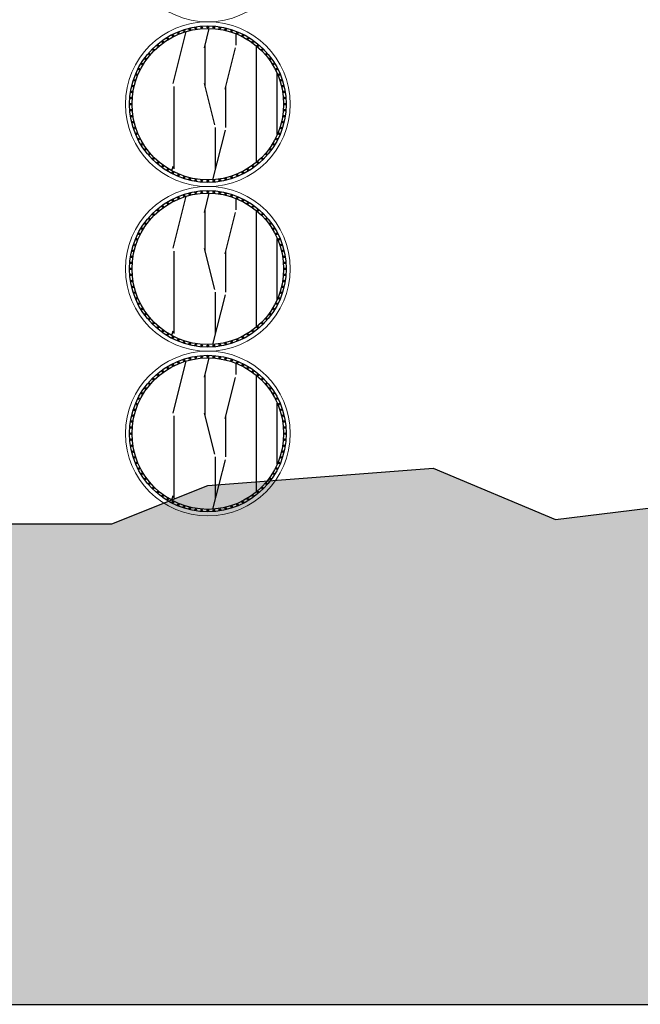
# Model space of a CAD drawing. Extents: x 34521855 to 69169907, y 3095180 to 6206322.
# Drawn here: x 34585918 to 34586860, y 3101771 to 3103266 of the extents above; entities that cross this region are included whole.
import ezdxf

# ---------------------------------------------------------------- set-up
doc = ezdxf.new("R2010")
doc.units = 0
doc.header["$LTSCALE"] = 10
doc.header["$MEASUREMENT"] = 0
doc.layers.add('0-2', color=2, linetype='Continuous', lineweight=5)
for name, color, linetype in [('0-D3', 4, 'Continuous'), ('0-D4', 6, 'Continuous'), ('A-地平线', 154, 'Continuous'), ('A-填充', 251, 'Continuous')]:
    doc.layers.add(name, color=color, linetype=linetype)

# ---------------------------------------------------------------- blocks, each defined once
blk = doc.blocks.new('*U114')
at = {"layer": '0-D4'}
blk.add_circle((0, 0), 1.18, dxfattribs=at)
blk = doc.blocks.new('*U115')
at = {"color": 0, "linetype": 'ByBlock', "lineweight": -2, "transparency": 16777216}
for p, rotation in [((43230709.7, 3880018.9), 22.49999999999999), ((43230718.3, 3880022.1), 17.99999999999997), ((43230727.2, 3880024.6), 13.49999999999998), ((43230736.2, 3880026.3), 8.999999999999984), ((43230745.3, 3880027.4), 4.499999999999928), ((43230763.6, 3880027.4), 355.5000000000001), ((43230772.7, 3880026.3), 350.9999999999999), ((43230781.7, 3880024.6), 346.5000000000001), ((43230790.6, 3880022.1), 342), ((43230799.2, 3880018.9), 337.4999999999999), ((43230685.8, 3880005.5), 35.99999999999999), ((43230693.4, 3880010.6), 31.50000000000001), ((43230701.4, 3880015), 27), ((43230807.5, 3880015), 333), ((43230815.5, 3880010.6), 328.4999999999999), ((43230823.1, 3880005.5), 323.9999999999999), ((43230665.6, 3879986.8), 49.50000000000001), ((43230671.8, 3879993.6), 45.00000000000001), ((43230678.6, 3879999.8), 40.5), ((43230830.4, 3879999.8), 319.5), ((43230837.1, 3879993.6), 315), ((43230843.3, 3879986.8), 310.5), ((43230654.8, 3879972), 58.50000000000001), ((43230659.9, 3879979.6), 54), ((43230849, 3879979.6), 306), ((43230854.1, 3879972), 301.5), ((43230650.3, 3879964), 63), ((43230858.6, 3879964), 297), ((43230643.3, 3879947), 72), ((43230646.5, 3879955.6), 67.5), ((43230862.4, 3879955.6), 292.5000000000001), ((43230865.6, 3879947), 288), ((43230639, 3879929.2), 81), ((43230640.8, 3879938.2), 76.5), ((43230868.1, 3879938.2), 283.4999999999999), ((43230869.9, 3879929.2), 279), ((43230638, 3879920.1), 85.5), ((43230871, 3879920.1), 274.5), ((43230637.6, 3879910.9), 90), ((43230638, 3879901.8), 94.5), ((43230871, 3879901.8), 265.5), ((43230871.3, 3879910.9), 270), ((43230639, 3879892.6), 99.00000000000001), ((43230640.8, 3879883.6), 103.5), ((43230868.1, 3879883.6), 256.5), ((43230869.9, 3879892.6), 261), ((43230643.3, 3879874.8), 108), ((43230865.6, 3879874.8), 252), ((43230646.5, 3879866.2), 112.5), ((43230650.3, 3879857.9), 117), ((43230858.6, 3879857.9), 243), ((43230862.4, 3879866.2), 247.5), ((43230654.8, 3879849.9), 121.5), ((43230659.9, 3879842.2), 126), ((43230849, 3879842.2), 234), ((43230854.1, 3879849.9), 238.5), ((43230665.6, 3879835), 130.5), ((43230671.8, 3879828.3), 135), ((43230837.1, 3879828.3), 225), ((43230843.3, 3879835), 229.5), ((43230678.6, 3879822.1), 139.5), ((43230685.8, 3879816.4), 144), ((43230693.4, 3879811.3), 148.5), ((43230815.5, 3879811.3), 211.5), ((43230823.1, 3879816.4), 216), ((43230830.4, 3879822.1), 220.5), ((43230701.4, 3879806.8), 153), ((43230709.7, 3879803), 157.5), ((43230718.3, 3879799.8), 162), ((43230727.2, 3879797.3), 166.5000000000001), ((43230736.2, 3879795.5), 171), ((43230745.3, 3879794.4), 175.5000000000001), ((43230754.5, 3879794.1), 180), ((43230763.6, 3879794.4), 184.4999999999999), ((43230772.7, 3879795.5), 189), ((43230781.7, 3879797.3), 193.4999999999999), ((43230790.6, 3879799.8), 197.9999999999999), ((43230799.2, 3879803), 202.5000000000001), ((43230807.5, 3879806.8), 207)]:
    blk.add_blockref('*U114', p, dxfattribs=dict(at, rotation=rotation))
blk.add_blockref('*U114', (43230754.5, 3880027.8), dxfattribs=at)
blk = doc.blocks.new('*U116')
at = {"layer": '0-D4'}
blk.add_circle((0, 0), 1.18, dxfattribs=at)
blk = doc.blocks.new('*U117')
at = {"color": 0, "linetype": 'ByBlock', "lineweight": -2, "transparency": 16777216}
for p, rotation in [((43230709.7, 3880018.9), 22.49999999999999), ((43230718.3, 3880022.1), 17.99999999999997), ((43230727.2, 3880024.6), 13.49999999999998), ((43230736.2, 3880026.3), 8.999999999999984), ((43230745.3, 3880027.4), 4.499999999999928), ((43230763.6, 3880027.4), 355.5000000000001), ((43230772.7, 3880026.3), 350.9999999999999), ((43230781.7, 3880024.6), 346.5000000000001), ((43230790.6, 3880022.1), 342), ((43230799.2, 3880018.9), 337.4999999999999), ((43230685.8, 3880005.5), 35.99999999999999), ((43230693.4, 3880010.6), 31.50000000000001), ((43230701.4, 3880015), 27), ((43230807.5, 3880015), 333), ((43230815.5, 3880010.6), 328.4999999999999), ((43230823.1, 3880005.5), 323.9999999999999), ((43230665.6, 3879986.8), 49.50000000000001), ((43230671.8, 3879993.6), 45.00000000000001), ((43230678.6, 3879999.8), 40.5), ((43230830.4, 3879999.8), 319.5), ((43230837.1, 3879993.6), 315), ((43230843.3, 3879986.8), 310.5), ((43230654.8, 3879972), 58.50000000000001), ((43230659.9, 3879979.6), 54), ((43230849, 3879979.6), 306), ((43230854.1, 3879972), 301.5), ((43230650.3, 3879964), 63), ((43230858.6, 3879964), 297), ((43230643.3, 3879947), 72), ((43230646.5, 3879955.6), 67.5), ((43230862.4, 3879955.6), 292.5000000000001), ((43230865.6, 3879947), 288), ((43230639, 3879929.2), 81), ((43230640.8, 3879938.2), 76.5), ((43230868.1, 3879938.2), 283.4999999999999), ((43230869.9, 3879929.2), 279), ((43230638, 3879920.1), 85.5), ((43230871, 3879920.1), 274.5), ((43230637.6, 3879910.9), 90), ((43230638, 3879901.8), 94.5), ((43230871, 3879901.8), 265.5), ((43230871.3, 3879910.9), 270), ((43230639, 3879892.6), 99.00000000000001), ((43230640.8, 3879883.6), 103.5), ((43230868.1, 3879883.6), 256.5), ((43230869.9, 3879892.6), 261), ((43230643.3, 3879874.8), 108), ((43230865.6, 3879874.8), 252), ((43230646.5, 3879866.2), 112.5), ((43230650.3, 3879857.9), 117), ((43230858.6, 3879857.9), 243), ((43230862.4, 3879866.2), 247.5), ((43230654.8, 3879849.9), 121.5), ((43230659.9, 3879842.2), 126), ((43230849, 3879842.2), 234), ((43230854.1, 3879849.9), 238.5), ((43230665.6, 3879835), 130.5), ((43230671.8, 3879828.3), 135), ((43230837.1, 3879828.3), 225), ((43230843.3, 3879835), 229.5), ((43230678.6, 3879822.1), 139.5), ((43230685.8, 3879816.4), 144), ((43230693.4, 3879811.3), 148.5), ((43230815.5, 3879811.3), 211.5), ((43230823.1, 3879816.4), 216), ((43230830.4, 3879822.1), 220.5), ((43230701.4, 3879806.8), 153), ((43230709.7, 3879803), 157.5), ((43230718.3, 3879799.8), 162), ((43230727.2, 3879797.3), 166.5000000000001), ((43230736.2, 3879795.5), 171), ((43230745.3, 3879794.4), 175.5000000000001), ((43230754.5, 3879794.1), 180), ((43230763.6, 3879794.4), 184.4999999999999), ((43230772.7, 3879795.5), 189), ((43230781.7, 3879797.3), 193.4999999999999), ((43230790.6, 3879799.8), 197.9999999999999), ((43230799.2, 3879803), 202.5000000000001), ((43230807.5, 3879806.8), 207)]:
    blk.add_blockref('*U116', p, dxfattribs=dict(at, rotation=rotation))
blk.add_blockref('*U116', (43230754.5, 3880027.8), dxfattribs=at)
blk = doc.blocks.new('*U118')
at = {"layer": '0-D4'}
blk.add_circle((0, 0), 1.18, dxfattribs=at)
blk = doc.blocks.new('*U119')
at = {"color": 0, "linetype": 'ByBlock', "lineweight": -2, "transparency": 16777216}
for p, rotation in [((43230709.7, 3880018.9), 22.49999999999999), ((43230718.3, 3880022.1), 17.99999999999997), ((43230727.2, 3880024.6), 13.49999999999998), ((43230736.2, 3880026.3), 8.999999999999984), ((43230745.3, 3880027.4), 4.499999999999928), ((43230763.6, 3880027.4), 355.5000000000001), ((43230772.7, 3880026.3), 350.9999999999999), ((43230781.7, 3880024.6), 346.5000000000001), ((43230790.6, 3880022.1), 342), ((43230799.2, 3880018.9), 337.4999999999999), ((43230685.8, 3880005.5), 35.99999999999999), ((43230693.4, 3880010.6), 31.50000000000001), ((43230701.4, 3880015), 27), ((43230807.5, 3880015), 333), ((43230815.5, 3880010.6), 328.4999999999999), ((43230823.1, 3880005.5), 323.9999999999999), ((43230665.6, 3879986.8), 49.50000000000001), ((43230671.8, 3879993.6), 45.00000000000001), ((43230678.6, 3879999.8), 40.5), ((43230830.4, 3879999.8), 319.5), ((43230837.1, 3879993.6), 315), ((43230843.3, 3879986.8), 310.5), ((43230654.8, 3879972), 58.50000000000001), ((43230659.9, 3879979.6), 54), ((43230849, 3879979.6), 306), ((43230854.1, 3879972), 301.5), ((43230650.3, 3879964), 63), ((43230858.6, 3879964), 297), ((43230643.3, 3879947), 72), ((43230646.5, 3879955.6), 67.5), ((43230862.4, 3879955.6), 292.5000000000001), ((43230865.6, 3879947), 288), ((43230639, 3879929.2), 81), ((43230640.8, 3879938.2), 76.5), ((43230868.1, 3879938.2), 283.4999999999999), ((43230869.9, 3879929.2), 279), ((43230638, 3879920.1), 85.5), ((43230871, 3879920.1), 274.5), ((43230637.6, 3879910.9), 90), ((43230638, 3879901.8), 94.5), ((43230871, 3879901.8), 265.5), ((43230871.3, 3879910.9), 270), ((43230639, 3879892.6), 99.00000000000001), ((43230640.8, 3879883.6), 103.5), ((43230868.1, 3879883.6), 256.5), ((43230869.9, 3879892.6), 261), ((43230643.3, 3879874.8), 108), ((43230865.6, 3879874.8), 252), ((43230646.5, 3879866.2), 112.5), ((43230650.3, 3879857.9), 117), ((43230858.6, 3879857.9), 243), ((43230862.4, 3879866.2), 247.5), ((43230654.8, 3879849.9), 121.5), ((43230659.9, 3879842.2), 126), ((43230849, 3879842.2), 234), ((43230854.1, 3879849.9), 238.5), ((43230665.6, 3879835), 130.5), ((43230671.8, 3879828.3), 135), ((43230837.1, 3879828.3), 225), ((43230843.3, 3879835), 229.5), ((43230678.6, 3879822.1), 139.5), ((43230685.8, 3879816.4), 144), ((43230693.4, 3879811.3), 148.5), ((43230815.5, 3879811.3), 211.5), ((43230823.1, 3879816.4), 216), ((43230830.4, 3879822.1), 220.5), ((43230701.4, 3879806.8), 153), ((43230709.7, 3879803), 157.5), ((43230718.3, 3879799.8), 162), ((43230727.2, 3879797.3), 166.5000000000001), ((43230736.2, 3879795.5), 171), ((43230745.3, 3879794.4), 175.5000000000001), ((43230754.5, 3879794.1), 180), ((43230763.6, 3879794.4), 184.4999999999999), ((43230772.7, 3879795.5), 189), ((43230781.7, 3879797.3), 193.4999999999999), ((43230790.6, 3879799.8), 197.9999999999999), ((43230799.2, 3879803), 202.5000000000001), ((43230807.5, 3879806.8), 207)]:
    blk.add_blockref('*U118', p, dxfattribs=dict(at, rotation=rotation))
blk.add_blockref('*U118', (43230754.5, 3880027.8), dxfattribs=at)

msp = doc.modelspace()

# ---------------------------------------------------------------- hatches: boundary and pattern name
at = {"layer": 'A-填充'}
h = msp.add_hatch(dxfattribs=at)
h.set_pattern_fill('木纹面5', color=256, scale=625, angle=90)
h.set_pattern_definition([(90, (-8644550.9, -775148.3), (-625, 4e-14), [125, -187.5, 62.5, -250]), (90, (-8644566.5, -774710.8), (-625, 4e-14), [125, -500]), (90, (-8644597.77, -774773.3), (-625, 4e-14), [62.5, -562.5]), (90, (-8644613.4, -775117), (-625, 4e-14), [31.25, -437.5, 31.25, -125]), (90, (-8644644.64, -774898.3), (-625, 4e-14), [125, -187.5, 31.25, -281.25]), (90, (-8644660.27, -775054.5), (-625, 4e-14), [93.75, -531.25]), (90, (-8644675.9, -774898.3), (-625, 4e-14), [187.5, -437.5]), (90, (-8644691.5, -775085.8), (-625, 4e-14), [125, -500]), (90, (-8644707.14, -774835.8), (-625, 4e-14), [312.5, -312.5]), (90, (-8644738.4, -775023.3), (-625, 4e-14), [62.5, -187.5, 125, -250]), (90, (-8644754, -774585.8), (-625, 4e-14), [125, -500]), (90, (-8644769.64, -774710.8), (-625, 4e-14), [62.5, -562.5]), (90, (-8644785.27, -774835.8), (-625, 4e-14), [62.5, -562.5]), (90, (-8644800.9, -775148.3), (-625, 4e-14), [125, -500]), (90, (-8644816.5, -774835.8), (-625, 4e-14), [125, -500]), (90, (-8644847.77, -774835.8), (-625, 4e-14), [125, -125, 125, -250]), (90, (-8644879, -774960.8), (-625, 4e-14), [62.5, -312.5, 125, -125]), (90, (-8644894.64, -774835.8), (-625, 4e-14), [187.5, -437.5]), (90, (-8644925.9, -774835.8), (-625, 4e-14), [125, -500]), (90, (-8644941.5, -775085.8), (-625, 4e-14), [187.5, -250, 62.5, -125]), (90, (-8644972.77, -775085.8), (-625, 4e-14), [312.5, -312.5]), (90, (-8644988.4, -774710.8), (-625, 4e-14), [62.5, -562.5]), (90, (-8645004, -774898.3), (-625, 4e-14), [125, -500]), (90, (-8645019.64, -775023.3), (-625, 4e-14), [62.5, -250, 62.5, -250]), (90, (-8645035.27, -775085.8), (-625, 4e-14), [62.5, -187.5, 125, -250]), (90, (-8645050.9, -774960.8), (-625, 4e-14), [62.5, -312.5, 62.5, -187.5]), (90, (-8645066.5, -774835.8), (-625, 4e-14), [187.5, -437.5]), (90, (-8645097.77, -775085.8), (-625, 4e-14), [125, -500]), (90, (-8645113.4, -774773.3), (-625, 4e-14), [62.5, -562.5]), (90, (-8645129, -774648.3), (-625, 4e-14), [62.5, -562.5]), (104.03624347, (-8644597.77, -774710.78), (2e-08, 625), [64.375, -2512.565954]), (104.03624347, (-8644738.39, -774648.28), (2e-08, 625), [64.375, -2512.565954]), (104.03624347, (-8645113.39, -774710.78), (2e-08, 625), [64.375, -2512.565954]), (104.03624347, (-8644879.02, -774898.28), (2e-08, 625), [64.375, -2512.565954]), (104.03624347, (-8644972.77, -774773.28), (2e-08, 625), [64.375, -2512.565954]), (104.03624347, (-8644925.89, -774710.78), (2e-08, 625), [64.375, -2512.565954]), (104.03624347, (-8645035.27, -775023.28), (2e-08, 625), [64.375, -2512.565954]), (104.03624347, (-8645004.02, -774773.28), (2e-08, 625), [64.375, -2512.565954]), (104.03624347, (-8644769.64, -774648.28), (2e-08, 625), [128.75, -2448.190954]), (104.03624347, (-8644816.52, -774710.78), (2e-08, 625), [128.75, -2448.190954]), (104.03624347, (-8644847.77, -774710.78), (2e-08, 625), [128.75, -2448.190954]), (255.96375653, (-8644644.64, -774898.28), (2e-08, -625), [64.375, -128.75, 64.375, -2319.4409538]), (255.96375653, (-8644738.39, -775023.28), (2e-08, -625), [64.375, -2512.565954]), (255.96375653, (-8645019.64, -775023.28), (2e-08, -625), [128.75, -2448.190954]), (284.03624347, (-8644566.52, -774710.78), (-2e-08, -625), [64.375, -2512.565954]), (75.96375653, (-8644566.52, -774585.78), (-2e-08, 625), [64.375, -2512.565954]), (75.96375653, (-8644785.27, -774773.28), (-2e-08, 625), [64.375, -2512.565954]), (75.96375653, (-8644894.64, -774648.28), (-2e-08, 625), [64.375, -2512.565954]), (75.96375653, (-8644941.52, -774898.28), (-2e-08, 625), [64.375, -2512.565954]), (75.96375653, (-8645019.64, -774960.78), (-2e-08, 625), [64.375, -2512.565954]), (75.96375653, (-8645050.89, -774898.28), (-2e-08, 625), [64.375, -2512.565954]), (75.96375653, (-8644941.52, -774898.28), (-2e-08, 625), [64.375, -2512.565954]), (75.96375653, (-8645035.27, -774710.78), (-2e-08, 625), [257.5, -2319.440954]), (75.96375653, (-8644613.39, -775085.78), (-2e-08, 625), [257.5, -2319.440954]), (75.96375653, (-8644660.27, -775023.28), (-2e-08, 625), [257.5, -2319.440954]), (75.96375653, (-8644691.52, -774960.78), (-2e-08, 625), [64.375, -128.75, 128.75, -2255.0659538]), (75.96375653, (-8644738.39, -774960.78), (-2e-08, 625), [128.75, -128.75, 128.75, -2190.6909538]), (75.96375653, (-8644800.89, -775023.28), (-2e-08, 625), [257.5, -2319.440954]), (75.96375653, (-8644847.77, -775085.78), (-2e-08, 625), [257.5, -2319.440954]), (75.96375653, (-8644879.02, -775085.78), (-2e-08, 625), [257.5, -2319.440954]), (75.96375653, (-8645066.52, -774648.28), (-2e-08, 625), [64.375, -2512.565954]), (75.96376753, (-8645129.02, -774585.78), (-0.00012, 625), [128.75, -2448.190954]), (75.96376753, (-8645097.77, -774960.78), (-0.00012, 625), [128.75, -2448.190954]), (75.96375753, (-8644550.89, -775023.28), (-1.093e-05, 625), [257.5, -2319.440954]), (75.96375753, (-8644988.39, -774648.28), (-1.093e-05, 625), [193.125, -2383.815954]), (75.96375753, (-8644941.52, -774585.78), (-1.093e-05, 625), [386.25, -2190.690954])])
edge = h.paths.add_edge_path()
edge.add_arc((34586203.6, 3103137.6), 115, 0, 360)
h = msp.add_hatch(dxfattribs=at)
h.set_pattern_fill('木纹面5', color=256, scale=625, angle=90)
h.set_pattern_definition([(90, (-8644550.9, -775398.3), (-625, 4e-14), [125, -187.5, 62.5, -250]), (90, (-8644566.5, -774960.8), (-625, 4e-14), [125, -500]), (90, (-8644597.77, -775023.3), (-625, 4e-14), [62.5, -562.5]), (90, (-8644613.4, -775367), (-625, 4e-14), [31.25, -437.5, 31.25, -125]), (90, (-8644644.64, -775148.3), (-625, 4e-14), [125, -187.5, 31.25, -281.25]), (90, (-8644660.27, -775304.5), (-625, 4e-14), [93.75, -531.25]), (90, (-8644675.9, -775148.3), (-625, 4e-14), [187.5, -437.5]), (90, (-8644691.5, -775335.8), (-625, 4e-14), [125, -500]), (90, (-8644707.14, -775085.8), (-625, 4e-14), [312.5, -312.5]), (90, (-8644738.4, -775273.3), (-625, 4e-14), [62.5, -187.5, 125, -250]), (90, (-8644754, -774835.8), (-625, 4e-14), [125, -500]), (90, (-8644769.64, -774960.8), (-625, 4e-14), [62.5, -562.5]), (90, (-8644785.27, -775085.8), (-625, 4e-14), [62.5, -562.5]), (90, (-8644800.9, -775398.3), (-625, 4e-14), [125, -500]), (90, (-8644816.5, -775085.8), (-625, 4e-14), [125, -500]), (90, (-8644847.77, -775085.8), (-625, 4e-14), [125, -125, 125, -250]), (90, (-8644879, -775210.8), (-625, 4e-14), [62.5, -312.5, 125, -125]), (90, (-8644894.64, -775085.8), (-625, 4e-14), [187.5, -437.5]), (90, (-8644925.9, -775085.8), (-625, 4e-14), [125, -500]), (90, (-8644941.5, -775335.8), (-625, 4e-14), [187.5, -250, 62.5, -125]), (90, (-8644972.77, -775335.8), (-625, 4e-14), [312.5, -312.5]), (90, (-8644988.4, -774960.8), (-625, 4e-14), [62.5, -562.5]), (90, (-8645004, -775148.3), (-625, 4e-14), [125, -500]), (90, (-8645019.64, -775273.3), (-625, 4e-14), [62.5, -250, 62.5, -250]), (90, (-8645035.27, -775335.8), (-625, 4e-14), [62.5, -187.5, 125, -250]), (90, (-8645050.9, -775210.8), (-625, 4e-14), [62.5, -312.5, 62.5, -187.5]), (90, (-8645066.5, -775085.8), (-625, 4e-14), [187.5, -437.5]), (90, (-8645097.77, -775335.8), (-625, 4e-14), [125, -500]), (90, (-8645113.4, -775023.3), (-625, 4e-14), [62.5, -562.5]), (90, (-8645129, -774898.3), (-625, 4e-14), [62.5, -562.5]), (104.03624347, (-8644597.77, -774960.78), (2e-08, 625), [64.375, -2512.565954]), (104.03624347, (-8644738.39, -774898.28), (2e-08, 625), [64.375, -2512.565954]), (104.03624347, (-8645113.39, -774960.78), (2e-08, 625), [64.375, -2512.565954]), (104.03624347, (-8644879.02, -775148.28), (2e-08, 625), [64.375, -2512.565954]), (104.03624347, (-8644972.77, -775023.28), (2e-08, 625), [64.375, -2512.565954]), (104.03624347, (-8644925.89, -774960.78), (2e-08, 625), [64.375, -2512.565954]), (104.03624347, (-8645035.27, -775273.28), (2e-08, 625), [64.375, -2512.565954]), (104.03624347, (-8645004.02, -775023.28), (2e-08, 625), [64.375, -2512.565954]), (104.03624347, (-8644769.64, -774898.28), (2e-08, 625), [128.75, -2448.190954]), (104.03624347, (-8644816.52, -774960.78), (2e-08, 625), [128.75, -2448.190954]), (104.03624347, (-8644847.77, -774960.78), (2e-08, 625), [128.75, -2448.190954]), (255.96375653, (-8644644.64, -775148.28), (2e-08, -625), [64.375, -128.75, 64.375, -2319.4409538]), (255.96375653, (-8644738.39, -775273.28), (2e-08, -625), [64.375, -2512.565954]), (255.96375653, (-8645019.64, -775273.28), (2e-08, -625), [128.75, -2448.190954]), (284.03624347, (-8644566.52, -774960.78), (-2e-08, -625), [64.375, -2512.565954]), (75.96375653, (-8644566.52, -774835.78), (-2e-08, 625), [64.375, -2512.565954]), (75.96375653, (-8644785.27, -775023.28), (-2e-08, 625), [64.375, -2512.565954]), (75.96375653, (-8644894.64, -774898.28), (-2e-08, 625), [64.375, -2512.565954]), (75.96375653, (-8644941.52, -775148.28), (-2e-08, 625), [64.375, -2512.565954]), (75.96375653, (-8645019.64, -775210.78), (-2e-08, 625), [64.375, -2512.565954]), (75.96375653, (-8645050.89, -775148.28), (-2e-08, 625), [64.375, -2512.565954]), (75.96375653, (-8644941.52, -775148.28), (-2e-08, 625), [64.375, -2512.565954]), (75.96375653, (-8645035.27, -774960.78), (-2e-08, 625), [257.5, -2319.440954]), (75.96375653, (-8644613.39, -775335.78), (-2e-08, 625), [257.5, -2319.440954]), (75.96375653, (-8644660.27, -775273.28), (-2e-08, 625), [257.5, -2319.440954]), (75.96375653, (-8644691.52, -775210.78), (-2e-08, 625), [64.375, -128.75, 128.75, -2255.0659538]), (75.96375653, (-8644738.39, -775210.78), (-2e-08, 625), [128.75, -128.75, 128.75, -2190.6909538]), (75.96375653, (-8644800.89, -775273.28), (-2e-08, 625), [257.5, -2319.440954]), (75.96375653, (-8644847.77, -775335.78), (-2e-08, 625), [257.5, -2319.440954]), (75.96375653, (-8644879.02, -775335.78), (-2e-08, 625), [257.5, -2319.440954]), (75.96375653, (-8645066.52, -774898.28), (-2e-08, 625), [64.375, -2512.565954]), (75.96376753, (-8645129.02, -774835.78), (-0.00012, 625), [128.75, -2448.190954]), (75.96376753, (-8645097.77, -775210.78), (-0.00012, 625), [128.75, -2448.190954]), (75.96375753, (-8644550.89, -775273.28), (-1.093e-05, 625), [257.5, -2319.440954]), (75.96375753, (-8644988.39, -774898.28), (-1.093e-05, 625), [193.125, -2383.815954]), (75.96375753, (-8644941.52, -774835.78), (-1.093e-05, 625), [386.25, -2190.690954])])
edge = h.paths.add_edge_path()
edge.add_arc((34586203.6, 3102887.6), 115, 0, 360)
h = msp.add_hatch(dxfattribs=at)
h.set_pattern_fill('木纹面5', color=256, scale=625, angle=90)
h.set_pattern_definition([(90, (-8644550.9, -775648.3), (-625, 4e-14), [125, -187.5, 62.5, -250]), (90, (-8644566.5, -775210.8), (-625, 4e-14), [125, -500]), (90, (-8644597.77, -775273.3), (-625, 4e-14), [62.5, -562.5]), (90, (-8644613.4, -775617), (-625, 4e-14), [31.25, -437.5, 31.25, -125]), (90, (-8644644.64, -775398.3), (-625, 4e-14), [125, -187.5, 31.25, -281.25]), (90, (-8644660.27, -775554.5), (-625, 4e-14), [93.75, -531.25]), (90, (-8644675.9, -775398.3), (-625, 4e-14), [187.5, -437.5]), (90, (-8644691.5, -775585.8), (-625, 4e-14), [125, -500]), (90, (-8644707.14, -775335.8), (-625, 4e-14), [312.5, -312.5]), (90, (-8644738.4, -775523.3), (-625, 4e-14), [62.5, -187.5, 125, -250]), (90, (-8644754, -775085.8), (-625, 4e-14), [125, -500]), (90, (-8644769.64, -775210.8), (-625, 4e-14), [62.5, -562.5]), (90, (-8644785.27, -775335.8), (-625, 4e-14), [62.5, -562.5]), (90, (-8644800.9, -775648.3), (-625, 4e-14), [125, -500]), (90, (-8644816.5, -775335.8), (-625, 4e-14), [125, -500]), (90, (-8644847.77, -775335.8), (-625, 4e-14), [125, -125, 125, -250]), (90, (-8644879, -775460.8), (-625, 4e-14), [62.5, -312.5, 125, -125]), (90, (-8644894.64, -775335.8), (-625, 4e-14), [187.5, -437.5]), (90, (-8644925.9, -775335.8), (-625, 4e-14), [125, -500]), (90, (-8644941.5, -775585.8), (-625, 4e-14), [187.5, -250, 62.5, -125]), (90, (-8644972.77, -775585.8), (-625, 4e-14), [312.5, -312.5]), (90, (-8644988.4, -775210.8), (-625, 4e-14), [62.5, -562.5]), (90, (-8645004, -775398.3), (-625, 4e-14), [125, -500]), (90, (-8645019.64, -775523.3), (-625, 4e-14), [62.5, -250, 62.5, -250]), (90, (-8645035.27, -775585.8), (-625, 4e-14), [62.5, -187.5, 125, -250]), (90, (-8645050.9, -775460.8), (-625, 4e-14), [62.5, -312.5, 62.5, -187.5]), (90, (-8645066.5, -775335.8), (-625, 4e-14), [187.5, -437.5]), (90, (-8645097.77, -775585.8), (-625, 4e-14), [125, -500]), (90, (-8645113.4, -775273.3), (-625, 4e-14), [62.5, -562.5]), (90, (-8645129, -775148.3), (-625, 4e-14), [62.5, -562.5]), (104.03624347, (-8644597.77, -775210.78), (2e-08, 625), [64.375, -2512.565954]), (104.03624347, (-8644738.39, -775148.28), (2e-08, 625), [64.375, -2512.565954]), (104.03624347, (-8645113.39, -775210.78), (2e-08, 625), [64.375, -2512.565954]), (104.03624347, (-8644879.02, -775398.28), (2e-08, 625), [64.375, -2512.565954]), (104.03624347, (-8644972.77, -775273.28), (2e-08, 625), [64.375, -2512.565954]), (104.03624347, (-8644925.89, -775210.78), (2e-08, 625), [64.375, -2512.565954]), (104.03624347, (-8645035.27, -775523.28), (2e-08, 625), [64.375, -2512.565954]), (104.03624347, (-8645004.02, -775273.28), (2e-08, 625), [64.375, -2512.565954]), (104.03624347, (-8644769.64, -775148.28), (2e-08, 625), [128.75, -2448.190954]), (104.03624347, (-8644816.52, -775210.78), (2e-08, 625), [128.75, -2448.190954]), (104.03624347, (-8644847.77, -775210.78), (2e-08, 625), [128.75, -2448.190954]), (255.96375653, (-8644644.64, -775398.28), (2e-08, -625), [64.375, -128.75, 64.375, -2319.4409538]), (255.96375653, (-8644738.39, -775523.28), (2e-08, -625), [64.375, -2512.565954]), (255.96375653, (-8645019.64, -775523.28), (2e-08, -625), [128.75, -2448.190954]), (284.03624347, (-8644566.52, -775210.78), (-2e-08, -625), [64.375, -2512.565954]), (75.96375653, (-8644566.52, -775085.78), (-2e-08, 625), [64.375, -2512.565954]), (75.96375653, (-8644785.27, -775273.28), (-2e-08, 625), [64.375, -2512.565954]), (75.96375653, (-8644894.64, -775148.28), (-2e-08, 625), [64.375, -2512.565954]), (75.96375653, (-8644941.52, -775398.28), (-2e-08, 625), [64.375, -2512.565954]), (75.96375653, (-8645019.64, -775460.78), (-2e-08, 625), [64.375, -2512.565954]), (75.96375653, (-8645050.89, -775398.28), (-2e-08, 625), [64.375, -2512.565954]), (75.96375653, (-8644941.52, -775398.28), (-2e-08, 625), [64.375, -2512.565954]), (75.96375653, (-8645035.27, -775210.78), (-2e-08, 625), [257.5, -2319.440954]), (75.96375653, (-8644613.39, -775585.78), (-2e-08, 625), [257.5, -2319.440954]), (75.96375653, (-8644660.27, -775523.28), (-2e-08, 625), [257.5, -2319.440954]), (75.96375653, (-8644691.52, -775460.78), (-2e-08, 625), [64.375, -128.75, 128.75, -2255.0659538]), (75.96375653, (-8644738.39, -775460.78), (-2e-08, 625), [128.75, -128.75, 128.75, -2190.6909538]), (75.96375653, (-8644800.89, -775523.28), (-2e-08, 625), [257.5, -2319.440954]), (75.96375653, (-8644847.77, -775585.78), (-2e-08, 625), [257.5, -2319.440954]), (75.96375653, (-8644879.02, -775585.78), (-2e-08, 625), [257.5, -2319.440954]), (75.96375653, (-8645066.52, -775148.28), (-2e-08, 625), [64.375, -2512.565954]), (75.96376753, (-8645129.02, -775085.78), (-0.00012, 625), [128.75, -2448.190954]), (75.96376753, (-8645097.77, -775460.78), (-0.00012, 625), [128.75, -2448.190954]), (75.96375753, (-8644550.89, -775523.28), (-1.093e-05, 625), [257.5, -2319.440954]), (75.96375753, (-8644988.39, -775148.28), (-1.093e-05, 625), [193.125, -2383.815954]), (75.96375753, (-8644941.52, -775085.78), (-1.093e-05, 625), [386.25, -2190.690954])])
edge = h.paths.add_edge_path()
edge.add_arc((34586203.6, 3102637.6), 115, 0, 360)
h = msp.add_hatch(dxfattribs=at)
h.set_pattern_fill('板石', color=256, scale=500)
h.set_pattern_definition([(0, (0, 0), (0, 500), [100, -400]), (0, (390, 40), (0, 500), [90, -410]), (0, (400, 60), (0, 500), [80, -420]), (0, (180, 140), (0, 500), [60, -20, 40, -380]), (0, (0, 150), (0, 500), [30, -420, 30, -20]), (0, (190, 160), (0, 500), [100, -400]), (0, (460, 170), (0, 500), [70, -430]), (0, (220, 250), (0, 500), [70, -20, 130, -280]), (0, (230, 270), (0, 500), [120, -20, 30, -20, 20, -290]), (0, (160, 320), (0, 500), [50, -450]), (0, (160, 340), (0, 500), [60, -440]), (0, (260, 350), (0, 500), [50, -450]), (0, (60, 360), (0, 500), [50, -450]), (0, (260, 370), (0, 500), [60, -440]), (0, (40, 380), (0, 500), [60, -440]), (0, (120, 410), (0, 500), [120, -120, 40, -20, 60, -140]), (0, (120, 430), (0, 500), [120, -120, 120, -140]), (0, (0, 480), (0, 500), [100, -400]), (90, (0, 0), (-500, 3e-14), [150, -270, 60, -20]), (90, (100, 0), (-500, 3e-14), [80, -300, 100, -20]), (90, (120, 0), (-500, 3e-14), [80, -300, 30, -20, 50, -20]), (90, (170, 160), (-500, 3e-14), [30, -470]), (90, (190, 160), (-500, 3e-14), [30, -470]), (90, (210, 270), (-500, 3e-14), [50, -450]), (90, (230, 270), (-500, 3e-14), [50, -450]), (90, (260, 60), (-500, 3e-14), [80, -230, 170, -20]), (90, (290, 160), (-500, 3e-14), [90, -410]), (90, (310, 160), (-500, 3e-14), [90, -410]), (90, (240, 60), (-500, 3e-14), [80, -220, 50, -20, 110, -20]), (90, (340, 410), (-500, 3e-14), [90, -410]), (90, (360, 430), (-500, 3e-14), [80, -420]), (90, (380, 60), (-500, 3e-14), [40, -460]), (90, (400, 60), (-500, 3e-14), [40, -170, 140, -150]), (90, (420, 270), (-500, 3e-14), [140, -360]), (90, (440, 170), (-500, 3e-14), [80, -420]), (90, (460, 170), (-500, 3e-14), [80, -420]), (90, (480, 60), (-500, 3e-14), [90, -280, 110, -20]), (45, (0, 300), (3e-14, 499.9999426), [84.8528, -622.25395]), (45, (30, 170), (3e-14, 499.9999426), [84.8528, -622.25395]), (45, (50, 160), (3e-14, 499.9999426), [84.8528, -622.25395]), (45, (110, 100), (3e-14, 499.9999426), [84.8528, -622.25395]), (45, (120, 80), (3e-14, 499.9999426), [84.8528, -622.02895]), (45, (340, 20), (3e-14, 499.9999426), [56.5685, -650.53825]), (45, (400, 100), (3e-14, 499.9999426), [70.710675, -636.3961]), (45, (390, 120), (3e-14, 499.9999426), [70.710675, -636.3961]), (45, (440, 270), (3e-14, 499.9999426), [127.27922, -579.82755]), (45, (460, 250), (3e-14, 499.9999426), [42.4264065, -664.68035]), (45, (360, 10), (3e-14, 499.9999426), [42.4264065, -664.68035]), (45, (230, 320), (3e-14, 499.9999426), [42.4264065, -664.68035]), (45, (220, 340), (3e-14, 499.9999426), [28.284271, -678.8225]), (135, (140, 330), (-499.9999426, 3e-14), [42.4264065, -664.68035]), (135, (160, 340), (-499.9999426, 3e-14), [56.56855, -650.53825]), (315, (480, 410), (499.9999426, -1e-13), [70.710675, -636.3961]), (315, (50, 160), (499.9999426, -1e-13), [84.8528, -622.25395]), (315, (30, 150), (499.9999426, -1e-13), [98.9949, -608.11185]), (315, (0, 420), (499.9999426, -1e-13), [56.5685, -650.53825]), (206.5650512, (240, 60), (-500, -2e-07), [134.165, -983.869]), (206.5650512, (240, 40), (-500, -2e-07), [134.165, -983.869]), (153.4349488, (180, 210), (-500, 2e-07), [67.08, -22.36, 111.805, -916.789]), (153.4349488, (170, 190), (-500, 2e-07), [67.08, -22.36, 111.805, -916.789]), (153.4349488, (340, 0), (-500, 2e-07), [89.4427, -1028.591289]), (153.4349488, (340, 20), (-500, 2e-07), [89.4427, -1028.591289]), (153.4349488, (380, 100), (-500, 2e-07), [89.4427, -1028.591289]), (153.4349488, (390, 120), (-500, 2e-07), [89.4427, -1028.591289]), (63.4349488, (100, 250), (2e-07, 500), [89.4427, -1028.591289]), (63.4349488, (120, 240), (2e-07, 500), [89.4427, -1028.591289]), (63.4349488, (330, 350), (2e-07, 500), [67.08, -1050.953989]), (63.4349488, (190, 190), (2e-07, 500), [67.08, -1050.953989]), (63.4349488, (180, 210), (2e-07, 500), [67.08, -1050.953989]), (63.4349488, (320, 370), (2e-07, 500), [44.72135, -1073.312639]), (296.5650512, (310, 350), (2e-07, -500), [89.4427, -1028.591289]), (296.5650512, (330, 350), (2e-07, -500), [89.4427, -1028.591289])])
edge = h.paths.add_edge_path()
edge.add_arc((34585403.6, 3102637.6), 125, 197.2391, 332.4178)
edge.add_line((34585514.4, 3102579.8), (34585606.4, 3102571.4))
edge.add_line((34585606.4, 3102571.4), (34585788.6, 3102500.8))
edge.add_line((34585788.6, 3102500.8), (34586057.9, 3102500.8))
edge.add_line((34586057.9, 3102500.8), (34586203.6, 3102558.8))
edge.add_line((34586203.6, 3102558.8), (34586545.4, 3102585.2))
edge.add_line((34586545.4, 3102585.2), (34586731, 3102507.2))
edge.add_line((34586731, 3102507.2), (34587061.7, 3102547.4))
edge.add_line((34587061.7, 3102547.4), (34587528.2, 3102571.3))
edge.add_line((34587528.2, 3102571.3), (34587528.2, 3101771.3))
edge.add_line((34587528.2, 3101771.3), (34581528.2, 3101771.3))
edge.add_line((34581528.2, 3101771.3), (34581528.2, 3102221.3))
edge.add_line((34581528.2, 3102221.3), (34583128.2, 3102221.3))
edge.add_line((34583128.2, 3102221.3), (34583128.2, 3102371.3))
edge.add_line((34583128.2, 3102371.3), (34584203.6, 3102371.3))
edge.add_line((34584203.6, 3102371.3), (34584203.6, 3102508.4))
edge.add_line((34584203.6, 3102508.4), (34584478, 3102533.2))
edge.add_line((34584478, 3102533.2), (34584886.5, 3102531.8))
edge.add_line((34584886.5, 3102531.8), (34585261.3, 3102602.7))
edge.add_line((34585261.3, 3102602.7), (34585284.2, 3102600.6))

# ---------------------------------------------------------------- linework, layer by layer
at = {"layer": '0-2'}
for centre in [(34586203.6, 3103387.6), (34586203.6, 3103137.6), (34586203.6, 3102887.6), (34586203.6, 3102637.6)]:
    msp.add_circle(centre, 125, dxfattribs=at)
at = {"layer": '0-D3'}
msp.add_lwpolyline([(34585514.4, 3102579.8), (34585606.4, 3102571.4), (34585788.6, 3102500.8), (34586057.9, 3102500.8), (34586203.6, 3102558.8), (34586545.4, 3102585.2), (34586731, 3102507.2), (34586966.6, 3102535.8)], dxfattribs=at)
for centre, radius in [((34586203.6, 3103137.6), 118.8), ((34586203.6, 3103137.6), 115), ((34586203.6, 3102887.6), 118.8), ((34586203.6, 3102887.6), 115), ((34586203.6, 3102637.6), 118.8), ((34586203.6, 3102637.6), 115)]:
    msp.add_circle(centre, radius, dxfattribs=at)
at = {"layer": 'A-地平线'}
msp.add_line((34581270.3, 3101771.3), (34587821.3, 3101771.3), dxfattribs=at)

# ---------------------------------------------------------------- block references
for name, p in [('*U119', (-8644550.9, -776773.3)), ('*U117', (-8644550.9, -777023.3)), ('*U115', (-8644550.9, -777273.3))]:
    msp.add_blockref(name, p)

doc.saveas('drawing.dxf')
